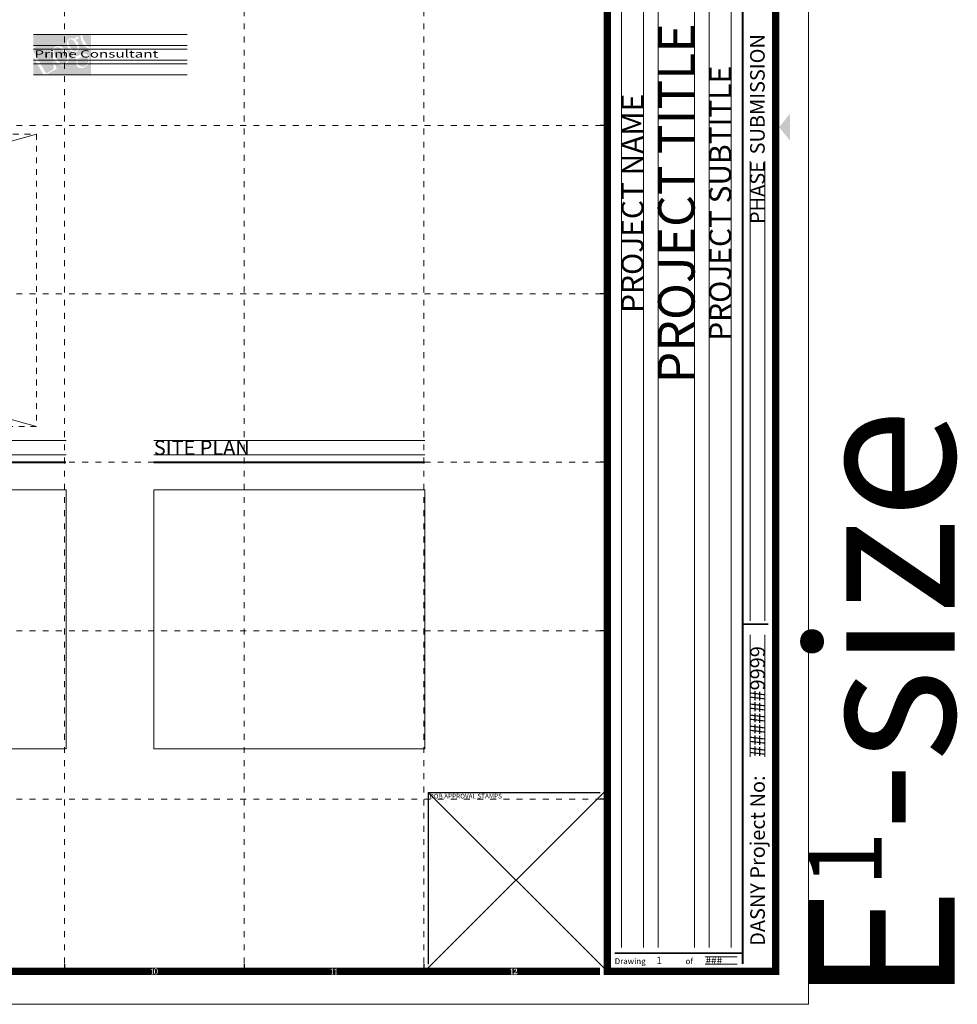
# Model space of a CAD drawing. Units: inches. Extents: x -73.1 to -27.5, y -1 to 30.1.
# Drawn here: x -43.5 to -27.5, y 0.1 to 16.9 of the extents above; entities that cross this region are included whole.
import ezdxf
from ezdxf.enums import TextEntityAlignment as Align

# ---------------------------------------------------------------- set-up
doc = ezdxf.new("R2010")
doc.units = ezdxf.units.IN
doc.header["$LTSCALE"] = 0.5
doc.header["$MEASUREMENT"] = 0
doc.linetypes.add('DASHED', pattern=[0.75, 0.5, -0.25])
doc.linetypes.add('DOT', pattern=[0.25, 0, -0.25])
for name, color, linetype, lineweight in [('G-Anno-Nplt', 140, 'Continuous', 18), ('G-TTLB-ANNO', 7, 'Continuous', 25), ('G-TTLB-LINE', 7, 'Continuous', 25), ('G-TTLB-NPLT', 251, 'DOT', 13)]:
    doc.layers.add(name, color=color, linetype=linetype, lineweight=lineweight)
for name, color, linetype, lineweight, plot in [('G-TTLB-ANNO-CONS-NPLT', 7, 'Continuous', 25, False), ('G-TTLB-ANNO-DWG-NPLT', 7, 'Continuous', 25, False), ('G-TTLB-ANNO-PROJ-NPLT', 7, 'Continuous', 25, False)]:
    doc.layers.add(name, color=color, linetype=linetype, lineweight=lineweight, plot=plot)
doc.styles.add('ARIAL', font='arial.ttf')
doc.styles.add('TitleBlockLabelText', font='ariali.ttf')
doc.styles.add('TitleBlockMajorText', font='GARA.TTF')

msp = doc.modelspace()

# ---------------------------------------------------------------- hatches: boundary and pattern name
at = {"layer": 'G-TTLB-ANNO-CONS-NPLT', "transparency": 33554485}
h = msp.add_hatch(color=7, dxfattribs=at)
h.dxf.hatch_style = 1
h.paths.add_polyline_path([(-42.423, 16.515), (-42.432, 16.54), (-42.435, 16.548), (-42.44, 16.573), (-42.442, 16.597), (-42.442, 16.61), (-42.438, 16.635), (-43.247, 16.635), (-43.247, 16.421), (-43.23, 16.43), (-43.221, 16.434), (-43.215, 16.42), (-43.225, 16.412), (-43.239, 16.403), (-43.247, 16.398), (-43.247, 16.341), (-43.24, 16.329), (-43.228, 16.307), (-43.189, 16.242), (-43.177, 16.219), (-43.108, 16.102), (-43.052, 16.002), (-43.038, 15.98), (-43.028, 15.968), (-43.018, 15.974), (-42.998, 15.985), (-42.992, 15.989), (-42.975, 15.999), (-42.933, 16.025), (-42.917, 16.038), (-42.912, 16.044), (-42.906, 16.059), (-42.902, 16.082), (-42.9, 16.106), (-42.901, 16.117), (-42.901, 16.128), (-42.904, 16.148), (-42.91, 16.172), (-42.902, 16.177), (-42.892, 16.153), (-42.891, 16.151), (-42.88, 16.123), (-42.869, 16.098), (-42.859, 16.075), (-42.853, 16.062), (-42.847, 16.048), (-42.941, 15.999), (-43.029, 15.947), (-42.263, 15.947), (-42.263, 16.39), (-42.271, 16.39), (-42.288, 16.392), (-42.307, 16.397), (-42.328, 16.407), (-42.351, 16.422), (-42.371, 16.439), (-42.388, 16.458), (-42.404, 16.479), (-42.412, 16.492)])
h.paths.add_polyline_path([(-42.895, 16.407), (-42.879, 16.42), (-42.87, 16.425), (-42.853, 16.433), (-42.835, 16.438), (-42.816, 16.439), (-42.796, 16.435), (-42.776, 16.429), (-42.766, 16.425), (-42.746, 16.413), (-42.726, 16.399), (-42.709, 16.383), (-42.692, 16.364), (-42.677, 16.342), (-42.672, 16.333), (-42.661, 16.311), (-42.653, 16.288), (-42.648, 16.264), (-42.645, 16.241), (-42.646, 16.215), (-42.65, 16.192), (-42.657, 16.174), (-42.666, 16.157), (-42.677, 16.142), (-42.691, 16.129), (-42.703, 16.121), (-42.72, 16.114), (-42.738, 16.109), (-42.758, 16.109), (-42.775, 16.111), (-42.794, 16.116), (-42.815, 16.126), (-42.836, 16.139), (-42.839, 16.142), (-42.858, 16.158), (-42.875, 16.176), (-42.89, 16.198), (-42.899, 16.211), (-42.91, 16.234), (-42.919, 16.259), (-42.921, 16.267), (-42.927, 16.291), (-42.929, 16.316), (-42.928, 16.329), (-42.926, 16.352), (-42.92, 16.372), (-42.917, 16.379), (-42.907, 16.394)], flags=16)
h.paths.add_polyline_path([(-42.677, 16.493), (-42.673, 16.514), (-42.665, 16.532), (-42.654, 16.547), (-42.638, 16.56), (-42.618, 16.568), (-42.601, 16.572), (-42.584, 16.571), (-42.568, 16.567), (-42.55, 16.564), (-42.54, 16.568), (-42.527, 16.578), (-42.521, 16.583), (-42.504, 16.597), (-42.493, 16.599), (-42.476, 16.578), (-42.473, 16.567), (-42.478, 16.561), (-42.493, 16.556), (-42.504, 16.554), (-42.525, 16.55), (-42.527, 16.549), (-42.532, 16.545), (-42.511, 16.526), (-42.496, 16.506), (-42.489, 16.496), (-42.479, 16.474), (-42.472, 16.448), (-42.47, 16.437), (-42.469, 16.413), (-42.472, 16.392), (-42.477, 16.378), (-42.487, 16.361), (-42.5, 16.347), (-42.508, 16.341), (-42.517, 16.337), (-42.532, 16.325), (-42.543, 16.31), (-42.55, 16.296), (-42.55, 16.276), (-42.533, 16.266), (-42.519, 16.266), (-42.505, 16.268), (-42.487, 16.272), (-42.468, 16.28), (-42.447, 16.289), (-42.431, 16.297), (-42.411, 16.306), (-42.393, 16.31), (-42.38, 16.311), (-42.359, 16.306), (-42.339, 16.295), (-42.339, 16.295), (-42.32, 16.277), (-42.307, 16.258), (-42.296, 16.235), (-42.291, 16.21), (-42.29, 16.197), (-42.291, 16.176), (-42.297, 16.156), (-42.306, 16.136), (-42.308, 16.133), (-42.319, 16.118), (-42.331, 16.104), (-42.346, 16.092), (-42.363, 16.081), (-42.383, 16.071), (-42.401, 16.064), (-42.418, 16.06), (-42.432, 16.059), (-42.456, 16.062), (-42.475, 16.069), (-42.48, 16.072), (-42.5, 16.088), (-42.508, 16.099), (-42.516, 16.12), (-42.518, 16.139), (-42.517, 16.157), (-42.513, 16.178), (-42.504, 16.201), (-42.502, 16.206), (-42.495, 16.223), (-42.512, 16.224), (-42.521, 16.224), (-42.546, 16.231), (-42.56, 16.236), (-42.575, 16.252), (-42.58, 16.269), (-42.574, 16.286), (-42.568, 16.297), (-42.556, 16.315), (-42.55, 16.327), (-42.565, 16.33), (-42.587, 16.337), (-42.606, 16.347), (-42.624, 16.361), (-42.64, 16.379), (-42.654, 16.399), (-42.666, 16.423), (-42.673, 16.447), (-42.677, 16.47)], flags=16)
h.paths.add_polyline_path([(-42.708, 16.307), (-42.713, 16.315), (-42.725, 16.335), (-42.742, 16.356), (-42.758, 16.375), (-42.777, 16.394), (-42.797, 16.407), (-42.814, 16.415), (-42.834, 16.419), (-42.853, 16.416), (-42.864, 16.411), (-42.878, 16.399), (-42.89, 16.383), (-42.891, 16.38), (-42.897, 16.362), (-42.898, 16.339), (-42.895, 16.321), (-42.891, 16.301), (-42.883, 16.278), (-42.871, 16.253), (-42.856, 16.226), (-42.84, 16.2), (-42.823, 16.178), (-42.807, 16.16), (-42.79, 16.146), (-42.779, 16.14), (-42.759, 16.131), (-42.739, 16.128), (-42.721, 16.131), (-42.709, 16.136), (-42.695, 16.148), (-42.685, 16.164), (-42.681, 16.172), (-42.677, 16.192), (-42.677, 16.215), (-42.68, 16.235), (-42.686, 16.258), (-42.696, 16.282)], flags=0)
h.paths.add_polyline_path([(-42.517, 16.467), (-42.523, 16.477), (-42.539, 16.502), (-42.555, 16.522), (-42.572, 16.537), (-42.58, 16.542), (-42.601, 16.551), (-42.62, 16.551), (-42.631, 16.547), (-42.645, 16.534), (-42.652, 16.516), (-42.653, 16.502), (-42.649, 16.482), (-42.641, 16.459), (-42.628, 16.432), (-42.622, 16.42), (-42.606, 16.396), (-42.59, 16.377), (-42.584, 16.371), (-42.564, 16.356), (-42.547, 16.349), (-42.527, 16.349), (-42.518, 16.352), (-42.504, 16.365), (-42.497, 16.383), (-42.496, 16.397), (-42.498, 16.417), (-42.505, 16.44)], flags=0)
h.paths.add_polyline_path([(-42.31, 16.173), (-42.309, 16.187), (-42.313, 16.214), (-42.32, 16.233), (-42.337, 16.253), (-42.338, 16.253), (-42.358, 16.265), (-42.359, 16.265), (-42.378, 16.267), (-42.383, 16.266), (-42.4, 16.262), (-42.409, 16.258), (-42.433, 16.247), (-42.451, 16.239), (-42.461, 16.234), (-42.462, 16.233), (-42.477, 16.222), (-42.487, 16.206), (-42.494, 16.186), (-42.495, 16.18), (-42.496, 16.156), (-42.489, 16.133), (-42.484, 16.123), (-42.469, 16.104), (-42.449, 16.091), (-42.44, 16.087), (-42.421, 16.083), (-42.402, 16.083), (-42.384, 16.088), (-42.369, 16.095), (-42.354, 16.105), (-42.34, 16.118), (-42.328, 16.133), (-42.326, 16.135), (-42.315, 16.154)], flags=0)
h.paths.add_polyline_path([(-42.263, 16.635), (-42.41, 16.635), (-42.411, 16.62), (-42.409, 16.602), (-42.404, 16.582), (-42.396, 16.559), (-42.384, 16.534), (-42.369, 16.507), (-42.353, 16.481), (-42.337, 16.459), (-42.32, 16.441), (-42.303, 16.428), (-42.293, 16.421), (-42.272, 16.413), (-42.263, 16.411)], flags=17)
h.paths.add_polyline_path([(-43.151, 16.079), (-43.188, 16.143), (-43.236, 16.226), (-43.247, 16.245), (-43.247, 15.947), (-43.083, 15.947), (-43.082, 15.948), (-43.082, 15.949), (-43.089, 15.967), (-43.099, 15.985)], flags=17)
h = msp.add_hatch(color=7, dxfattribs=at)
h.dxf.hatch_style = 1
h.paths.add_polyline_path([(-42.686, 16.258), (-42.696, 16.282), (-42.708, 16.307), (-42.713, 16.315), (-42.725, 16.335), (-42.742, 16.356), (-42.758, 16.375), (-42.777, 16.394), (-42.797, 16.407), (-42.814, 16.415), (-42.834, 16.419), (-42.853, 16.416), (-42.864, 16.411), (-42.878, 16.399), (-42.89, 16.383), (-42.891, 16.38), (-42.897, 16.362), (-42.898, 16.339), (-42.895, 16.321), (-42.891, 16.301), (-42.883, 16.278), (-42.871, 16.253), (-42.856, 16.226), (-42.84, 16.2), (-42.823, 16.178), (-42.807, 16.16), (-42.79, 16.146), (-42.779, 16.14), (-42.759, 16.131), (-42.739, 16.128), (-42.721, 16.131), (-42.709, 16.136), (-42.695, 16.148), (-42.685, 16.164), (-42.681, 16.172), (-42.677, 16.192), (-42.677, 16.215), (-42.68, 16.235)])
h.paths.add_polyline_path([(-42.315, 16.154), (-42.31, 16.173), (-42.309, 16.187), (-42.313, 16.214), (-42.32, 16.233), (-42.337, 16.253), (-42.338, 16.253), (-42.358, 16.265), (-42.359, 16.265), (-42.378, 16.267), (-42.383, 16.266), (-42.4, 16.262), (-42.409, 16.258), (-42.433, 16.247), (-42.451, 16.239), (-42.462, 16.233), (-42.477, 16.222), (-42.487, 16.206), (-42.494, 16.186), (-42.495, 16.18), (-42.496, 16.156), (-42.489, 16.133), (-42.484, 16.123), (-42.469, 16.104), (-42.449, 16.091), (-42.44, 16.087), (-42.421, 16.083), (-42.402, 16.083), (-42.384, 16.088), (-42.369, 16.095), (-42.354, 16.105), (-42.34, 16.118), (-42.328, 16.133), (-42.326, 16.135)])
h.paths.add_polyline_path([(-42.539, 16.502), (-42.555, 16.522), (-42.572, 16.537), (-42.58, 16.542), (-42.601, 16.551), (-42.62, 16.551), (-42.631, 16.547), (-42.645, 16.534), (-42.652, 16.516), (-42.653, 16.502), (-42.649, 16.482), (-42.641, 16.459), (-42.628, 16.432), (-42.622, 16.42), (-42.606, 16.396), (-42.59, 16.377), (-42.584, 16.371), (-42.564, 16.356), (-42.547, 16.349), (-42.527, 16.349), (-42.518, 16.352), (-42.504, 16.365), (-42.497, 16.383), (-42.496, 16.397), (-42.498, 16.417), (-42.505, 16.44), (-42.517, 16.467), (-42.523, 16.477)])
at = {"layer": 'G-TTLB-LINE', "transparency": 33554636}
h = msp.add_hatch(color=7, dxfattribs=at)
h.dxf.hatch_style = 1
h.paths.add_polyline_path([(-41.12, 0.675), (-41.245, 0.675), (-41.245, 0.55), (-41.12, 0.55)])
h.paths.add_polyline_path([(-41.226, 0.655), (-41.223, 0.657), (-41.221, 0.659), (-41.221, 0.659), (-41.218, 0.662), (-41.216, 0.663), (-41.213, 0.663), (-41.209, 0.662), (-41.209, 0.658), (-41.209, 0.656), (-41.209, 0.59), (-41.209, 0.583), (-41.209, 0.58), (-41.209, 0.578), (-41.209, 0.575), (-41.209, 0.573), (-41.207, 0.572), (-41.202, 0.571), (-41.198, 0.57), (-41.197, 0.569), (-41.196, 0.566), (-41.197, 0.563), (-41.234, 0.563), (-41.235, 0.566), (-41.234, 0.569), (-41.229, 0.571), (-41.229, 0.571), (-41.226, 0.572), (-41.223, 0.572), (-41.223, 0.574), (-41.223, 0.579), (-41.223, 0.581), (-41.223, 0.585), (-41.223, 0.586), (-41.223, 0.587), (-41.223, 0.589), (-41.223, 0.592), (-41.223, 0.596), (-41.223, 0.6), (-41.223, 0.605), (-41.223, 0.608), (-41.222, 0.625), (-41.223, 0.636), (-41.223, 0.637), (-41.223, 0.64), (-41.223, 0.644), (-41.223, 0.646), (-41.224, 0.645), (-41.228, 0.642), (-41.232, 0.64), (-41.234, 0.638), (-41.237, 0.637), (-41.238, 0.636), (-41.239, 0.636), (-41.242, 0.637), (-41.243, 0.639), (-41.242, 0.642), (-41.239, 0.644), (-41.237, 0.646), (-41.235, 0.647), (-41.232, 0.649), (-41.228, 0.652)], flags=16)
h.paths.add_polyline_path([(-41.182, 0.641), (-41.18, 0.645), (-41.179, 0.647), (-41.177, 0.65), (-41.176, 0.652), (-41.173, 0.655), (-41.171, 0.657), (-41.168, 0.659), (-41.166, 0.661), (-41.163, 0.662), (-41.159, 0.663), (-41.155, 0.664), (-41.154, 0.664), (-41.151, 0.664), (-41.148, 0.663), (-41.144, 0.661), (-41.141, 0.66), (-41.138, 0.657), (-41.138, 0.657), (-41.135, 0.655), (-41.133, 0.653), (-41.131, 0.65), (-41.13, 0.647), (-41.128, 0.644), (-41.126, 0.64), (-41.125, 0.637), (-41.124, 0.634), (-41.124, 0.631), (-41.123, 0.628), (-41.123, 0.625), (-41.122, 0.621), (-41.122, 0.617), (-41.122, 0.613), (-41.122, 0.612), (-41.122, 0.608), (-41.122, 0.604), (-41.123, 0.601), (-41.123, 0.598), (-41.123, 0.598), (-41.124, 0.594), (-41.125, 0.59), (-41.126, 0.587), (-41.127, 0.584), (-41.129, 0.581), (-41.129, 0.58), (-41.131, 0.577), (-41.133, 0.574), (-41.135, 0.571), (-41.137, 0.568), (-41.138, 0.568), (-41.141, 0.565), (-41.144, 0.563), (-41.146, 0.562), (-41.15, 0.561), (-41.153, 0.561), (-41.155, 0.561), (-41.159, 0.561), (-41.162, 0.562), (-41.165, 0.563), (-41.169, 0.565), (-41.17, 0.566), (-41.172, 0.568), (-41.175, 0.57), (-41.177, 0.573), (-41.179, 0.576), (-41.181, 0.579), (-41.182, 0.583), (-41.183, 0.586), (-41.184, 0.589), (-41.185, 0.592), (-41.186, 0.595), (-41.187, 0.599), (-41.187, 0.602), (-41.187, 0.606), (-41.187, 0.61), (-41.187, 0.614), (-41.187, 0.617), (-41.187, 0.621), (-41.186, 0.624), (-41.186, 0.628), (-41.185, 0.631), (-41.184, 0.634), (-41.183, 0.638)], flags=16)
h.paths.add_polyline_path([(-41.169, 0.644), (-41.168, 0.647), (-41.167, 0.649), (-41.165, 0.652), (-41.163, 0.654), (-41.163, 0.654), (-41.16, 0.655), (-41.157, 0.656), (-41.154, 0.656), (-41.152, 0.656), (-41.15, 0.656), (-41.147, 0.655), (-41.145, 0.653), (-41.143, 0.651), (-41.142, 0.649), (-41.14, 0.646), (-41.139, 0.643), (-41.138, 0.639), (-41.138, 0.638), (-41.138, 0.636), (-41.138, 0.633), (-41.138, 0.631), (-41.137, 0.627), (-41.137, 0.623), (-41.137, 0.619), (-41.137, 0.614), (-41.137, 0.609), (-41.137, 0.608), (-41.137, 0.605), (-41.137, 0.601), (-41.137, 0.598), (-41.138, 0.594), (-41.138, 0.591), (-41.139, 0.588), (-41.139, 0.585), (-41.14, 0.581), (-41.141, 0.578), (-41.142, 0.575), (-41.144, 0.573), (-41.145, 0.571), (-41.147, 0.57), (-41.149, 0.569), (-41.152, 0.568), (-41.155, 0.568), (-41.157, 0.568), (-41.159, 0.568), (-41.162, 0.569), (-41.164, 0.571), (-41.166, 0.573), (-41.168, 0.576), (-41.168, 0.578), (-41.169, 0.58), (-41.17, 0.583), (-41.17, 0.585), (-41.171, 0.589), (-41.171, 0.592), (-41.172, 0.596), (-41.172, 0.6), (-41.172, 0.604), (-41.172, 0.608), (-41.172, 0.611), (-41.172, 0.615), (-41.172, 0.62), (-41.172, 0.623), (-41.171, 0.627), (-41.171, 0.63), (-41.171, 0.633), (-41.17, 0.636), (-41.17, 0.639), (-41.17, 0.642)], flags=0)
h.paths.add_polyline_path([(-41.137, 0.623), (-41.137, 0.627), (-41.138, 0.631), (-41.138, 0.633), (-41.138, 0.636), (-41.138, 0.638), (-41.138, 0.639), (-41.139, 0.643), (-41.14, 0.646), (-41.142, 0.649), (-41.143, 0.651), (-41.145, 0.653), (-41.147, 0.655), (-41.15, 0.656), (-41.152, 0.656), (-41.154, 0.656), (-41.157, 0.656), (-41.16, 0.655), (-41.163, 0.654), (-41.163, 0.654), (-41.165, 0.652), (-41.167, 0.649), (-41.168, 0.647), (-41.169, 0.644), (-41.17, 0.642), (-41.17, 0.639), (-41.17, 0.636), (-41.171, 0.633), (-41.171, 0.63), (-41.171, 0.627), (-41.172, 0.623), (-41.172, 0.62), (-41.172, 0.615), (-41.172, 0.611), (-41.172, 0.608), (-41.172, 0.604), (-41.172, 0.6), (-41.172, 0.596), (-41.171, 0.592), (-41.171, 0.589), (-41.17, 0.585), (-41.17, 0.583), (-41.169, 0.58), (-41.168, 0.578), (-41.168, 0.576), (-41.166, 0.573), (-41.164, 0.571), (-41.162, 0.569), (-41.159, 0.568), (-41.157, 0.568), (-41.155, 0.568), (-41.152, 0.568), (-41.149, 0.569), (-41.147, 0.57), (-41.145, 0.571), (-41.144, 0.573), (-41.142, 0.575), (-41.141, 0.578), (-41.14, 0.581), (-41.139, 0.585), (-41.139, 0.588), (-41.138, 0.591), (-41.138, 0.594), (-41.137, 0.598), (-41.137, 0.601), (-41.137, 0.605), (-41.137, 0.608), (-41.137, 0.609), (-41.137, 0.614), (-41.137, 0.619)], flags=0)
h = msp.add_hatch(color=7, dxfattribs=at)
h.dxf.hatch_style = 1
h.paths.add_polyline_path([(-38.047, 0.675), (-38.172, 0.675), (-38.172, 0.55), (-38.047, 0.55)])
h.paths.add_polyline_path([(-38.145, 0.605), (-38.145, 0.608), (-38.144, 0.625), (-38.145, 0.636), (-38.145, 0.637), (-38.145, 0.64), (-38.145, 0.644), (-38.145, 0.646), (-38.146, 0.645), (-38.15, 0.642), (-38.154, 0.64), (-38.156, 0.638), (-38.158, 0.637), (-38.16, 0.636), (-38.161, 0.636), (-38.164, 0.637), (-38.165, 0.639), (-38.164, 0.642), (-38.161, 0.644), (-38.159, 0.646), (-38.157, 0.647), (-38.154, 0.649), (-38.15, 0.652), (-38.148, 0.655), (-38.145, 0.657), (-38.143, 0.659), (-38.143, 0.659), (-38.14, 0.662), (-38.138, 0.663), (-38.135, 0.663), (-38.131, 0.662), (-38.131, 0.658), (-38.131, 0.656), (-38.131, 0.59), (-38.131, 0.583), (-38.131, 0.58), (-38.131, 0.578), (-38.131, 0.575), (-38.131, 0.573), (-38.129, 0.572), (-38.124, 0.571), (-38.12, 0.57), (-38.119, 0.569), (-38.118, 0.566), (-38.119, 0.563), (-38.156, 0.563), (-38.157, 0.566), (-38.156, 0.569), (-38.151, 0.571), (-38.151, 0.571), (-38.148, 0.572), (-38.145, 0.572), (-38.145, 0.574), (-38.145, 0.579), (-38.145, 0.581), (-38.145, 0.585), (-38.145, 0.586), (-38.145, 0.587), (-38.145, 0.589), (-38.145, 0.592), (-38.145, 0.596), (-38.145, 0.6)], flags=16)
h.paths.add_polyline_path([(-38.101, 0.637), (-38.103, 0.639), (-38.102, 0.642), (-38.099, 0.644), (-38.096, 0.646), (-38.094, 0.647), (-38.091, 0.649), (-38.088, 0.652), (-38.085, 0.655), (-38.083, 0.657), (-38.081, 0.659), (-38.081, 0.659), (-38.077, 0.662), (-38.076, 0.663), (-38.073, 0.663), (-38.069, 0.662), (-38.068, 0.658), (-38.068, 0.656), (-38.069, 0.59), (-38.069, 0.583), (-38.069, 0.58), (-38.069, 0.578), (-38.069, 0.575), (-38.068, 0.573), (-38.067, 0.572), (-38.062, 0.571), (-38.058, 0.57), (-38.057, 0.569), (-38.056, 0.566), (-38.056, 0.563), (-38.094, 0.563), (-38.094, 0.566), (-38.093, 0.569), (-38.089, 0.571), (-38.089, 0.571), (-38.085, 0.572), (-38.083, 0.572), (-38.082, 0.574), (-38.082, 0.579), (-38.082, 0.581), (-38.082, 0.585), (-38.082, 0.586), (-38.082, 0.587), (-38.082, 0.589), (-38.082, 0.592), (-38.082, 0.596), (-38.082, 0.6), (-38.082, 0.605), (-38.082, 0.608), (-38.082, 0.625), (-38.082, 0.636), (-38.082, 0.637), (-38.082, 0.64), (-38.082, 0.644), (-38.082, 0.646), (-38.084, 0.645), (-38.088, 0.642), (-38.091, 0.64), (-38.094, 0.638), (-38.096, 0.637), (-38.098, 0.636), (-38.099, 0.636)], flags=16)
h = msp.add_hatch(color=7, dxfattribs=at)
h.dxf.hatch_style = 1
h.paths.add_polyline_path([(-34.974, 0.675), (-35.099, 0.675), (-35.099, 0.55), (-34.974, 0.55)])
h.paths.add_polyline_path([(-35.077, 0.657), (-35.076, 0.659), (-35.075, 0.659), (-35.072, 0.662), (-35.071, 0.663), (-35.067, 0.663), (-35.063, 0.662), (-35.063, 0.658), (-35.063, 0.656), (-35.063, 0.59), (-35.063, 0.583), (-35.063, 0.58), (-35.063, 0.578), (-35.063, 0.575), (-35.063, 0.573), (-35.061, 0.572), (-35.056, 0.571), (-35.052, 0.57), (-35.052, 0.569), (-35.051, 0.566), (-35.051, 0.563), (-35.089, 0.563), (-35.089, 0.566), (-35.088, 0.569), (-35.083, 0.571), (-35.083, 0.571), (-35.08, 0.572), (-35.078, 0.572), (-35.077, 0.574), (-35.077, 0.579), (-35.077, 0.581), (-35.077, 0.585), (-35.077, 0.586), (-35.077, 0.587), (-35.077, 0.589), (-35.077, 0.592), (-35.077, 0.596), (-35.077, 0.6), (-35.077, 0.605), (-35.077, 0.608), (-35.077, 0.625), (-35.077, 0.636), (-35.077, 0.637), (-35.077, 0.64), (-35.077, 0.644), (-35.077, 0.646), (-35.078, 0.645), (-35.082, 0.642), (-35.086, 0.64), (-35.089, 0.638), (-35.091, 0.637), (-35.092, 0.636), (-35.094, 0.636), (-35.096, 0.637), (-35.097, 0.639), (-35.096, 0.642), (-35.094, 0.644), (-35.091, 0.646), (-35.089, 0.647), (-35.086, 0.649), (-35.083, 0.652), (-35.08, 0.655)], flags=16)
h.paths.add_polyline_path([(-35.036, 0.644), (-35.035, 0.646), (-35.033, 0.649), (-35.031, 0.652), (-35.029, 0.654), (-35.026, 0.656), (-35.024, 0.658), (-35.021, 0.659), (-35.018, 0.661), (-35.015, 0.662), (-35.011, 0.662), (-35.008, 0.662), (-35.005, 0.662), (-35.001, 0.661), (-34.998, 0.66), (-34.995, 0.659), (-34.992, 0.657), (-34.989, 0.655), (-34.988, 0.654), (-34.986, 0.652), (-34.984, 0.649), (-34.982, 0.646), (-34.981, 0.642), (-34.98, 0.639), (-34.98, 0.635), (-34.98, 0.632), (-34.981, 0.629), (-34.982, 0.625), (-34.983, 0.622), (-34.985, 0.619), (-34.985, 0.618), (-34.986, 0.616), (-34.988, 0.614), (-34.989, 0.612), (-34.991, 0.61), (-34.993, 0.608), (-34.995, 0.606), (-34.997, 0.604), (-34.998, 0.603), (-35.001, 0.6), (-35.002, 0.599), (-35.004, 0.598), (-35.005, 0.596), (-35.007, 0.595), (-35.012, 0.59), (-35.014, 0.588), (-35.016, 0.586), (-35.018, 0.584), (-35.02, 0.582), (-35.022, 0.579), (-35.023, 0.579), (-35.022, 0.579), (-35.019, 0.579), (-35.009, 0.579), (-35.006, 0.579), (-35.005, 0.579), (-35, 0.579), (-34.991, 0.579), (-34.989, 0.579), (-34.988, 0.581), (-34.987, 0.583), (-34.986, 0.585), (-34.984, 0.589), (-34.981, 0.589), (-34.977, 0.589), (-34.976, 0.585), (-34.977, 0.584), (-34.977, 0.582), (-34.977, 0.578), (-34.978, 0.574), (-34.978, 0.571), (-34.978, 0.567), (-34.979, 0.564), (-34.987, 0.564), (-34.99, 0.565), (-34.993, 0.565), (-34.996, 0.565), (-34.999, 0.565), (-35.003, 0.565), (-35.006, 0.565), (-35.01, 0.565), (-35.025, 0.564), (-35.032, 0.565), (-35.038, 0.564), (-35.045, 0.565), (-35.041, 0.572), (-35.039, 0.575), (-35.038, 0.577), (-35.036, 0.579), (-35.034, 0.581), (-35.032, 0.583), (-35.03, 0.586), (-35.027, 0.588), (-35.024, 0.591), (-35.022, 0.594), (-35.019, 0.597), (-35.016, 0.6), (-35.014, 0.602), (-35.011, 0.605), (-35.009, 0.608), (-35.007, 0.61), (-35.005, 0.612), (-35.004, 0.614), (-35.003, 0.616), (-35.002, 0.618), (-35.001, 0.618), (-35, 0.621), (-34.999, 0.624), (-34.998, 0.627), (-34.997, 0.63), (-34.997, 0.632), (-34.997, 0.634), (-34.997, 0.637), (-34.998, 0.639), (-34.999, 0.641), (-35, 0.644), (-35.001, 0.644), (-35.003, 0.646), (-35.005, 0.647), (-35.007, 0.648), (-35.01, 0.649), (-35.011, 0.649), (-35.014, 0.648), (-35.017, 0.648), (-35.019, 0.647), (-35.021, 0.645), (-35.023, 0.644), (-35.024, 0.642), (-35.025, 0.641), (-35.027, 0.638), (-35.028, 0.635), (-35.03, 0.631), (-35.031, 0.63), (-35.034, 0.628), (-35.037, 0.631), (-35.039, 0.634), (-35.038, 0.637), (-35.037, 0.64)], flags=16)
h = msp.add_hatch(color=7, dxfattribs=at)
h.dxf.hatch_style = 1
h.paths.add_polyline_path([(-41.137, 0.608), (-41.137, 0.609), (-41.137, 0.614), (-41.137, 0.619), (-41.137, 0.623), (-41.137, 0.627), (-41.138, 0.631), (-41.138, 0.633), (-41.138, 0.636), (-41.138, 0.638), (-41.138, 0.639), (-41.139, 0.643), (-41.14, 0.646), (-41.142, 0.649), (-41.143, 0.651), (-41.145, 0.653), (-41.147, 0.655), (-41.15, 0.656), (-41.152, 0.656), (-41.154, 0.656), (-41.157, 0.656), (-41.16, 0.655), (-41.163, 0.654), (-41.163, 0.654), (-41.165, 0.652), (-41.167, 0.649), (-41.168, 0.647), (-41.169, 0.644), (-41.17, 0.642), (-41.17, 0.639), (-41.17, 0.636), (-41.171, 0.633), (-41.171, 0.63), (-41.171, 0.627), (-41.172, 0.623), (-41.172, 0.62), (-41.172, 0.615), (-41.172, 0.611), (-41.172, 0.608), (-41.172, 0.604), (-41.172, 0.6), (-41.172, 0.596), (-41.171, 0.592), (-41.171, 0.589), (-41.17, 0.585), (-41.17, 0.583), (-41.169, 0.58), (-41.168, 0.578), (-41.168, 0.576), (-41.166, 0.573), (-41.164, 0.571), (-41.162, 0.569), (-41.159, 0.568), (-41.157, 0.568), (-41.155, 0.568), (-41.152, 0.568), (-41.149, 0.569), (-41.147, 0.57), (-41.145, 0.571), (-41.144, 0.573), (-41.142, 0.575), (-41.141, 0.578), (-41.14, 0.581), (-41.139, 0.585), (-41.139, 0.588), (-41.138, 0.591), (-41.138, 0.594), (-41.137, 0.598), (-41.137, 0.601), (-41.137, 0.605)])

# ---------------------------------------------------------------- linework, layer by layer
at = {"layer": 'G-Anno-Nplt'}
for p, q in [((-33.196, 26.478), (-33.196, 1.019)), ((-32.821, 26.478), (-32.821, 1.019)), ((-32.571, 26.478), (-32.571, 1.019)), ((-31.946, 26.478), (-31.946, 1.019)), ((-31.696, 26.478), (-31.696, 1.019)), ((-31.321, 26.478), (-31.321, 1.019)), ((-43.247, 16.635), (-40.622, 16.635)), ((-43.247, 16.447), (-40.622, 16.447)), ((-43.247, 16.385), (-40.622, 16.385)), ((-43.247, 16.197), (-40.622, 16.197)), ((-43.247, 16.135), (-40.622, 16.135)), ((-43.247, 15.947), (-40.622, 15.947)), ((-61.199, 14.933), (-43.198, 9.93)), ((-61.199, 9.93), (-43.198, 14.933)), ((-30.995, 6.607), (-30.995, 14.47)), ((-30.745, 6.607), (-30.745, 14.47)), ((-47.365, 9.694), (-42.69, 9.694)), ((-41.19, 9.694), (-36.559, 9.694)), ((-47.365, 9.444), (-42.69, 9.444)), ((-41.19, 9.444), (-36.559, 9.444)), ((-30.995, 4.282), (-30.995, 6.368)), ((-30.745, 4.282), (-30.745, 6.368)), ((-33.5, 0.675), (-36.5, 3.675)), ((-33.5, 3.675), (-36.5, 0.675)), ((-31.766, 0.862), (-31.219, 0.862)), ((-31.766, 0.737), (-31.219, 0.737))]:
    msp.add_line(p, q, dxfattribs=at)
for points in [[(-30, 0.05), (-72, 0.05), (-72, 30.05), (-30, 30.05)], [(-47.365, 8.85), (-42.69, 8.85), (-42.69, 4.418), (-47.365, 4.418)], [(-41.189, 8.85), (-36.559, 8.85), (-36.559, 4.418), (-41.189, 4.418)]]:
    msp.add_lwpolyline(points, close=True, dxfattribs=at)
at = {"layer": 'G-Anno-Nplt', "linetype": 'DASHED', "ltscale": 0.01}
msp.add_lwpolyline([(-61.199, 14.933), (-43.198, 14.933), (-43.198, 9.93), (-61.199, 9.93)], close=True, dxfattribs=at)
at = {"layer": 'G-TTLB-LINE'}
for p, q in [((-33.438, 15.081), (-33.563, 15.081)), ((-33.438, 12.2), (-33.563, 12.2)), ((-33.438, 9.319), (-33.563, 9.319)), ((-33.438, 6.438), (-33.563, 6.438)), ((-36.5, 3.675), (-36.5, 0.737)), ((-36.5, 3.675), (-33.563, 3.675)), ((-33.438, 3.556), (-33.563, 3.556)), ((-42.719, 0.737), (-42.719, 0.612)), ((-39.646, 0.737), (-39.646, 0.612)), ((-36.573, 0.737), (-36.573, 0.612))]:
    msp.add_line(p, q, dxfattribs=at)
at = {"layer": 'G-TTLB-LINE', "const_width": 0.125}
msp.add_lwpolyline([(-33.438, 0.612), (-30.563, 0.612), (-30.563, 26.665), (-33.438, 26.665)], close=True, dxfattribs=at)
at = {"layer": 'G-TTLB-LINE'}
for points, const_width in [([(-31.125, 26.545), (-31.125, 0.737)], 0.0312), ([(-47.365, 9.319), (-42.69, 9.319)], 0.0312), ([(-41.19, 9.319), (-36.559, 9.319)], 0.0312), ([(-31.125, 6.55), (-30.688, 6.55)], 0.0312), ([(-33.313, 0.925), (-31.125, 0.925)], 0.0312), ([(-41.245, 0.612), (-44.193, 0.612)], 0.125), ([(-38.172, 0.612), (-41.12, 0.612)], 0.125), ([(-35.099, 0.612), (-38.047, 0.612)], 0.125), ([(-33.563, 0.612), (-34.974, 0.612)], 0.125)]:
    msp.add_lwpolyline(points, dxfattribs=dict(at, const_width=const_width))
at = {"layer": 'G-TTLB-NPLT', "color": 251, "linetype": 'DOT'}
for p, q in [((-42.719, 29.425), (-42.719, 0.737)), ((-39.646, 29.425), (-39.646, 0.737)), ((-36.573, 29.425), (-36.573, 0.737)), ((-70.313, 15.081), (-33.563, 15.081)), ((-70.313, 12.2), (-33.563, 12.2)), ((-70.313, 9.319), (-33.563, 9.319)), ((-70.313, 6.438), (-33.563, 6.438)), ((-70.313, 3.556), (-33.563, 3.556))]:
    msp.add_line(p, q, dxfattribs=at)
at = {"layer": 'G-TTLB-NPLT'}
msp.add_solid([(-30.313, 14.816), (-30.313, 15.284), (-30.5, 15.05)], dxfattribs=at)

# ---------------------------------------------------------------- texts
at = {"layer": 'G-Anno-Nplt', "style": 'TitleBlockLabelText', "width": 1.571691}
msp.add_text('Prime Consultant', height=0.125, rotation=360, dxfattribs=at).set_placement((-43.231, 16.241), (-41.114, 16.241), align=Align.FIT)
at = {"layer": 'G-Anno-Nplt', "insert": (-30, 0.05), "char_height": 2.5, "attachment_point": 1, "rotation": 90, "style": 'ARIAL'}
msp.add_mtext_dynamic_manual_height_columns('E{\\fArial|b0|i1|c0|p34;\\H0.5x;1}-size', width=12.00083, gutter_width=15, heights=[0], dxfattribs=at)
at = {"layer": 'G-TTLB-ANNO', "style": 'TitleBlockLabelText'}
for s, p in [('SUBMISSION', (-30.748, 14.585)), ('DASNY Project No:', (-30.745, 1.05))]:
    msp.add_text(s, height=0.25, rotation=90, dxfattribs=at).set_placement(p)
at = {"layer": 'G-TTLB-ANNO'}
for s, height, style, p in [('SITE PLAN', 0.25, 'TitleBlockMajorText', (-41.19, 9.694)), ('DOB APPROVAL STAMPS', 0.08, 'TitleBlockLabelText', (-36.479, 3.65)), ('Drawing', 0.1, 'TitleBlockLabelText', (-33.313, 0.837)), ('1', 0.125, 'ARIAL', (-32.6, 0.862))]:
    msp.add_text(s, height=height, dxfattribs=dict(at, style=style)).set_placement(p, align=Align.TOP_LEFT)
at = {"layer": 'G-TTLB-ANNO', "style": 'TitleBlockLabelText'}
msp.add_text('of', height=0.1, dxfattribs=at).set_placement((-32.101, 0.737))
at = {"layer": 'G-TTLB-ANNO-DWG-NPLT', "style": 'TitleBlockLabelText'}
msp.add_text('PHASE', height=0.25, rotation=90, dxfattribs=at).set_placement((-30.748, 14.47), align=Align.RIGHT)
at = {"layer": 'G-TTLB-ANNO-DWG-NPLT', "style": 'ARIAL'}
msp.add_text('###', height=0.125, dxfattribs=at).set_placement((-31.475, 0.862), align=Align.TOP_RIGHT)
at = {"layer": 'G-TTLB-ANNO-PROJ-NPLT', "style": 'TitleBlockMajorText'}
for s, height, p in [('PROJECT TITLE', 0.625, (-32.571, 13.748)), ('PROJECT SUBTITLE', 0.375, (-31.696, 13.748)), ('PROJECT NAME', 0.375, (-33.196, 13.748))]:
    msp.add_text(s, height=height, rotation=90, dxfattribs=at).set_placement(p, align=Align.TOP_CENTER)
at = {"layer": 'G-TTLB-ANNO-PROJ-NPLT', "style": 'TitleBlockLabelText'}
msp.add_text('######9999', height=0.25, rotation=90, dxfattribs=at).set_placement((-30.745, 4.282))

doc.saveas('drawing.dxf')
